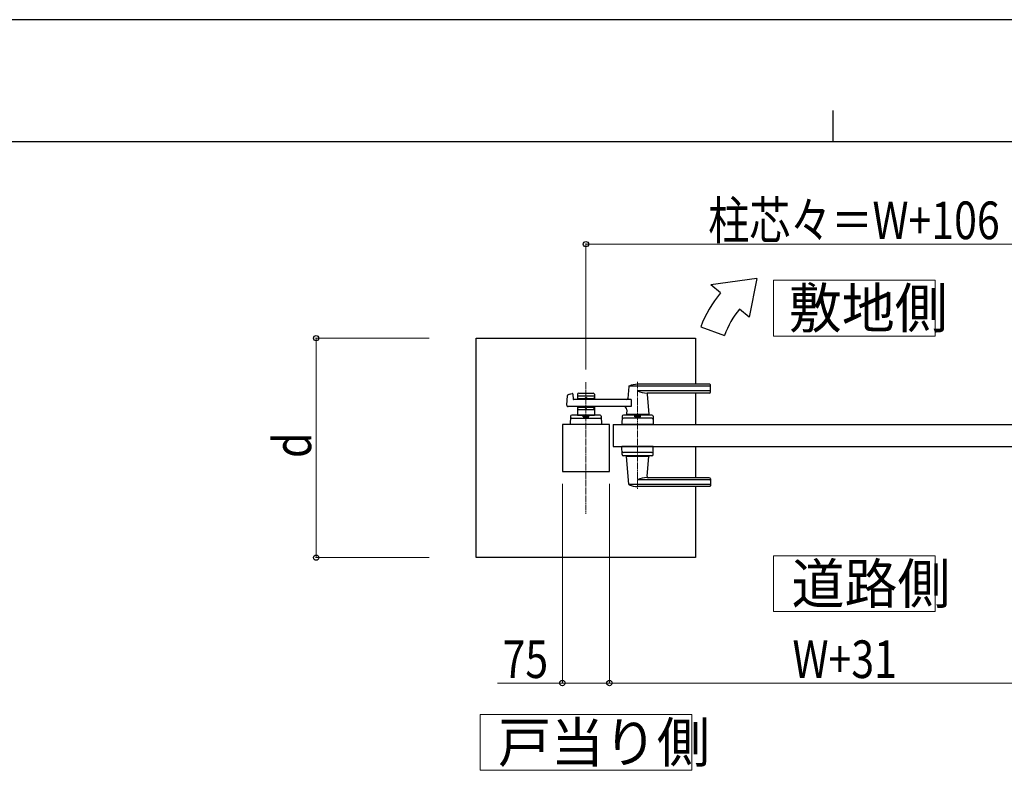
# Model space of a CAD drawing. Units: millimetres. Extents: x 0 to 8410, y 0 to 5940.
# Drawn here: x 2904 to 4474, y 4743 to 5940 of the extents above; entities that cross this region are included whole.
import ezdxf

# ---------------------------------------------------------------- set-up
doc = ezdxf.new("R2010")
doc.units = ezdxf.units.MM
doc.linetypes.add('YCENTER_1', pattern=[13, 10, -1, 1, -1])
for name, color, linetype, lineweight in [('USER1', 3, 'Continuous', 13), ('YKK_12', 2, 'Continuous', 13), ('YKK_A1', 4, 'Continuous', 30), ('YKK_D', 6, 'Continuous', 13), ('YKK_ZWAK', 7, 'Continuous', 30)]:
    doc.layers.add(name, color=color, linetype=linetype, lineweight=lineweight)
doc.styles.add('text-b', font='extslim2.shx', dxfattribs={"width": 0.8, "bigfont": 'extfont2.shx'})

msp = doc.modelspace()

# ---------------------------------------------------------------- linework, layer by layer
at = {"layer": 'USER1', "linetype": 'Continuous'}
for points in [[(4105.7, 5524.6), (4105.7, 5435.3), (4363.3, 5435.3), (4363.3, 5524.6), (4105.7, 5524.6)], [(4105.7, 5085.1), (4105.7, 4995.9), (4363.3, 4995.9), (4363.3, 5085.1), (4105.7, 5085.1)], [(3637.7, 4832), (3637.7, 4742.8), (3975.3, 4742.8), (3975.3, 4832), (3637.7, 4832)]]:
    msp.add_lwpolyline(points, dxfattribs=at)
at = {"layer": 'YKK_12', "linetype": 'YCENTER_1'}
for p, q in [((3806.5, 5362), (3806.5, 5152)), ((3889, 5362.5), (3889, 5191.5))]:
    msp.add_line(p, q, dxfattribs=at)
at = {"layer": 'YKK_A1'}
for p, q in [((4078.9, 5527), (4005.7, 5517)), ((4078.9, 5527), (4067, 5465.6)), ((4021, 5504.2), (4005.7, 5517)), ((4067, 5465.6), (4051.6, 5478.5)), ((3989.7, 5450), (4027.3, 5436.4)), ((3631.5, 5432), (3981.5, 5432)), ((3631.5, 5082), (3631.5, 5432)), ((3981.5, 5432), (3981.5, 5358.5)), ((3875, 5354.9), (3873.3, 5335.9)), ((4004, 5355.5), (3875.2, 5355.5)), ((4004, 5358.5), (3889, 5358.5)), ((4005, 5346.5), (4005, 5357.5)), ((3776.2, 5325.2), (3777.4, 5340.6)), ((3778.9, 5342.4), (3784.3, 5343.8)), ((3785.6, 5342.8), (3786, 5335)), ((3793, 5342.5), (3793, 5334)), ((3820, 5339.5), (3793, 5339.5)), ((3795, 5344.5), (3818, 5344.5)), ((3820, 5342.5), (3820, 5334)), ((4004, 5347.9), (3889, 5347.9)), ((4003, 5344.5), (3904, 5344.5)), ((3904.2, 5342.4), (3907, 5310.9)), ((3981.5, 5344.5), (3981.5, 5294.5)), ((3878.6, 5323), (3778.2, 5323)), ((3878.6, 5334), (3787, 5334)), ((3793, 5323), (3793, 5309.5)), ((3804.1, 5335.5), (3795, 5335.5)), ((3806.2, 5337.2), (3804.8, 5335.8)), ((3806.9, 5337.2), (3808.2, 5335.8)), ((3818, 5335.5), (3808.9, 5335.5)), ((3820, 5323), (3820, 5309.5)), ((3878.6, 5334), (3878.6, 5323)), ((3782, 5307.6), (3781.5, 5294.5)), ((3829.1, 5309.5), (3784, 5309.5)), ((3820, 5317.5), (3793, 5317.5)), ((3793, 5309.5), (3820, 5309.5)), ((3804.1, 5321.5), (3795, 5321.5)), ((3802, 5306.7), (3802, 5309.5)), ((3802, 5306.7), (3811, 5306.7)), ((3802, 5306.7), (3811, 5306.7)), ((3806.2, 5319.9), (3804.8, 5321.3)), ((3806.9, 5319.9), (3808.2, 5321.3)), ((3818, 5321.5), (3808.9, 5321.5)), ((3811, 5306.7), (3811, 5309.5)), ((3831.1, 5307.6), (3831.5, 5294.5)), ((3864.5, 5307.6), (3864, 5294.5)), ((3911.6, 5309.5), (3866.5, 5309.5)), ((3871.6, 5317.6), (3871, 5310.9)), ((3907, 5310.5), (3871, 5310.5)), ((3871, 5309.5), (3871, 5310.5)), ((3906.7, 5310.5), (3871.3, 5310.5)), ((3874, 5310.5), (3871.9, 5310.5)), ((3884.5, 5306.7), (3884.5, 5309.5)), ((3884.5, 5306.7), (3893.5, 5306.7)), ((3893.5, 5306.7), (3893.5, 5309.5)), ((3906.7, 5310.5), (3904, 5310.5)), ((3907, 5309.5), (3907, 5310.5)), ((3913.6, 5307.6), (3914, 5294.5)), ((3844, 5294.5), (3769, 5294.5)), ((3769, 5294.5), (3769, 5219.5)), ((3831.5, 5294.5), (3781.5, 5294.5)), ((3783.8, 5304.5), (3829.3, 5304.5)), ((3844, 5219.5), (3844, 5294.5)), ((3850, 5294.5), (3850, 5259.5)), ((3850, 5294.5), (4550, 5294.5)), ((3914, 5294.5), (3864, 5294.5)), ((3911.8, 5304.5), (3866.3, 5304.5)), ((3884.3, 5294.5), (3893.8, 5294.5)), ((3850, 5259.5), (4550, 5259.5)), ((3864.5, 5246.5), (3864, 5259.5)), ((3914, 5259.5), (3864, 5259.5)), ((3913.6, 5246.5), (3914, 5259.5)), ((3981.5, 5259.5), (3981.5, 5209.5)), ((3911.8, 5249.5), (3866.3, 5249.5)), ((3911.6, 5244.5), (3866.5, 5244.5)), ((3871, 5244.5), (3871, 5243.5)), ((3907, 5243.5), (3871, 5243.5)), ((3907, 5244.5), (3907, 5243.5)), ((3875, 5199.2), (3871.1, 5243.2)), ((3904.2, 5211.7), (3907, 5243.2)), ((3769, 5219.5), (3844, 5219.5)), ((4004, 5198.6), (3875.2, 5198.6)), ((4004, 5206.2), (3889, 5206.2)), ((4003, 5209.5), (3904, 5209.5)), ((4005, 5207.5), (4005, 5196.5)), ((4004, 5195.5), (3889, 5195.5)), ((3981.5, 5195.5), (3981.5, 5082)), ((3981.5, 5082), (3631.5, 5082))]:
    msp.add_line(p, q, dxfattribs=at)
for centre, radius, start, end in [((4158.9, 5388.5), 180, 140, 160), ((4158.9, 5388.5), 140, 140, 160), ((3876, 5354.9), 1, 113.3061, 174.9186), ((3889, 5324.5), 34, 90, 113.3061), ((4004, 5357.5), 1, 0, 90), ((4004, 5354.5), 1, 0, 90), ((3779.4, 5340.5), 2, 104.0362, 175.4945), ((3784.6, 5342.8), 1, 2.8624, 104.0362), ((3795, 5342.5), 2, 90, 180), ((3795, 5337.5), 2, 180, 270), ((3818, 5342.5), 2, 0, 90), ((3818, 5337.5), 2, 270, 0), ((3902.8, 5374.5), 30, 242.6388, 272.2709), ((3906.2, 5342.5), 2, 90, 185.0814), ((4003, 5346.5), 2, 270, 0), ((4004, 5348.9), 1, 270, 0), ((3778.2, 5325), 2, 175.4945, 270), ((3787, 5335), 1, 182.8624, 270), ((3804.1, 5336.5), 1, 270, 315), ((3806.5, 5336.8), 0.5, 45, 135), ((3808.9, 5336.5), 1, 225, 270), ((3866.7, 5318), 5, 354.9186, 90), ((3871.3, 5336), 2, 270, 354.9186), ((3784, 5307.5), 2, 90, 178.0908), ((3795, 5319.5), 2, 90, 180), ((3806.5, 5297.1), 10.6, 64.9038, 115.0962), ((3804.1, 5320.5), 1, 45, 90), ((3806.5, 5320.3), 0.5, 225, 315), ((3808.9, 5320.5), 1, 90, 135), ((3818, 5319.5), 2, 0, 90), ((3829.1, 5307.5), 2, 1.9092, 90), ((3866.5, 5307.5), 2, 90, 178.0908), ((3871.3, 5310.8), 0.3, 174.9186, 270), ((3889, 5297.1), 10.6, 64.9038, 115.0962), ((3906.7, 5310.8), 0.3, 270, 5.0814), ((3911.6, 5307.5), 2, 1.9092, 90), ((3783.8, 5302.5), 2, 90, 178.0908), ((3829.3, 5302.5), 2, 1.9092, 90), ((3866.3, 5302.5), 2, 90, 178.0908), ((3911.8, 5302.5), 2, 1.9092, 90), ((3866.3, 5251.5), 2, 181.9092, 270), ((3866.5, 5246.5), 2, 181.9092, 270), ((3871.4, 5243.2), 0.3, 90, 185.0814), ((3906.7, 5243.2), 0.3, 354.9186, 90), ((3911.6, 5246.5), 2, 270, 358.0908), ((3911.8, 5251.5), 2, 270, 358.0908), ((3876, 5199.2), 1, 185.0814, 246.6939), ((3889, 5229.5), 34, 246.6939, 270), ((3902.8, 5179.6), 30, 87.7291, 117.3612), ((3906.2, 5211.5), 2, 174.9186, 270), ((4003, 5207.5), 2, 0, 90), ((4004, 5205.2), 1, 0, 90), ((4004, 5199.6), 1, 270, 0), ((4004, 5196.5), 1, 270, 0)]:
    msp.add_arc(centre, radius, start, end, dxfattribs=at)
at = {"layer": 'YKK_D'}
for p, q in [((3806.5, 5382), (3806.5, 5583)), ((3806.5, 5582), (4612.5, 5582)), ((3556.5, 5432), (3375.5, 5432)), ((3376.5, 5432), (3376.5, 5082)), ((3769, 5199.5), (3769, 4881)), ((3844, 5199.5), (3844, 4881)), ((3844, 5199.5), (3844, 4881)), ((3556.5, 5082), (3375.5, 5082)), ((3769, 4882), (3665.6, 4882)), ((3844, 4882), (3769, 4882)), ((3844, 4882), (4575, 4882))]:
    msp.add_line(p, q, dxfattribs=at)
at = {"layer": 'YKK_D', "linetype": 'ByBlock', "lineweight": -2}
for centre in [(3806.5, 5582), (3376.5, 5432), (3376.5, 5082), (3769, 4882), (3844, 4882), (3844, 4882)]:
    msp.add_circle(centre, 4.25, dxfattribs=at)
at = {"layer": 'YKK_ZWAK'}
for p, q in [((8410, 5940), (0, 5940)), ((4200, 5795), (4200, 5745)), ((8100, 5745), (300, 5745))]:
    msp.add_line(p, q, dxfattribs=at)

# ---------------------------------------------------------------- texts
at = {"layer": 'USER1', "style": 'text-b', "width": 0.970588}
for s, p in [('敷地側', (4130.1, 5448.1)), ('道路側', (4134.4, 5008.6)), ('戸当り側', (3666.4, 4755.5))]:
    msp.add_text(s, height=63.75, dxfattribs=at).set_placement(p)
at = {"layer": 'YKK_D', "style": 'text-b', "width": 0.8}
for s, p in [('柱芯々＝W+106', (4001.5, 5590)), ('75', (3673.6, 4890)), ('W+31', (4135.9, 4890))]:
    msp.add_text(s, height=60, dxfattribs=at).set_placement(p)
msp.add_text('d', height=60, rotation=90, dxfattribs=at).set_placement((3368.5, 5241))

doc.saveas('drawing.dxf')
